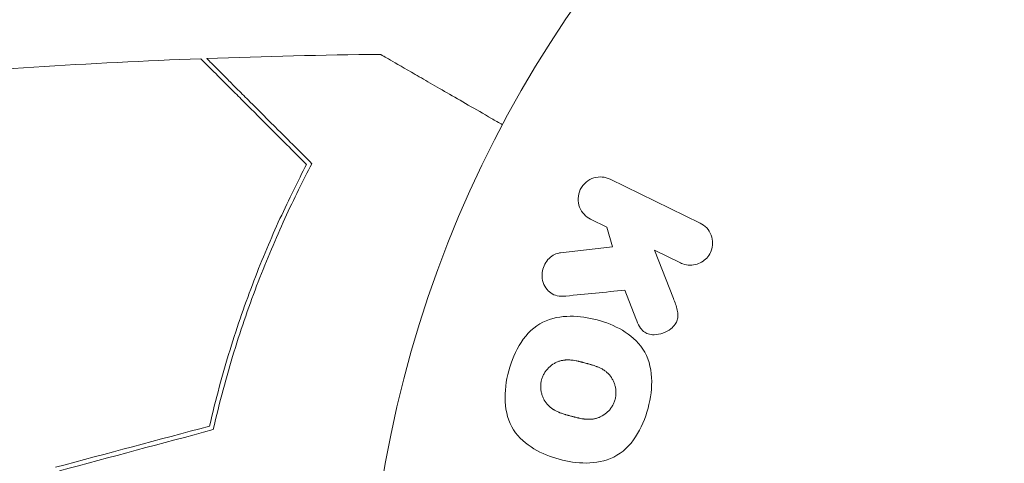
# Model space of a CAD drawing. Units: millimetres. Extents: x -4367 to 4485, y -2526 to 2097.
# Drawn here: x -2120 to -2075, y -527 to -507 of the extents above; entities that cross this region are included whole.
import ezdxf

# ---------------------------------------------------------------- set-up
doc = ezdxf.new("R2010")
doc.units = ezdxf.units.MM
doc.header["$LTSCALE"] = 20
doc.layers.add('2d', color=230, linetype='Continuous')

msp = doc.modelspace()

# ---------------------------------------------------------------- linework, layer by layer
at = {"layer": '2d', "lineweight": 0}
for p, q in [((-2088.722, -516.117), (-2092.817, -514.12)), ((-2093.704, -515.939), (-2092.966, -516.3)), ((-2092.966, -516.3), (-2092.705, -517.207)), ((-2092.705, -517.207), (-2095.075, -517.475)), ((-2089.936, -519.549), (-2090.803, -517.355)), ((-2090.803, -517.355), (-2089.609, -517.937)), ((-2092.151, -519.176), (-2091.642, -520.472))]:
    msp.add_line(p, q, dxfattribs=at)
msp.add_circle((-2050.881, -536.456), 53, dxfattribs=at)
msp.add_arc((-2050.881, -536.456), 93, 105.789, 164.211, dxfattribs=at)
for points, knots in [([(-2151.82, -512.945), (-2148.578, -512.371), (-2145.327, -511.852), (-2136.938, -510.656), (-2131.787, -510.059), (-2121.577, -509.146), (-2116.516, -508.825), (-2111.451, -508.634)], [0.059167, 0.059167, 0.059167, 0.059167, 10.001334, 10.001334, 25.653148, 25.653148, 40.963039, 40.963039, 40.963039, 40.963039]), ([(-2106.633, -513.452), (-2107.184, -512.901), (-2107.697, -512.388), (-2108.643, -511.441), (-2109.076, -511.008), (-2109.657, -510.427), (-2109.84, -510.245), (-2110.18, -509.905), (-2110.337, -509.748), (-2110.76, -509.324), (-2110.982, -509.103), (-2111.215, -508.869), (-2111.276, -508.808), (-2111.364, -508.721), (-2111.388, -508.696), (-2111.413, -508.672), (-2111.425, -508.659), (-2111.44, -508.644), (-2111.444, -508.64), (-2111.45, -508.635), (-2111.451, -508.634), (-2111.451, -508.634)], [0, 0, 0, 0, 0.00350666, 0.00350666, 0.00701332, 0.00701332, 0.00876665, 0.00876665, 0.01051997, 0.01051997, 0.01402663, 0.01402663, 0.01577996, 0.01577996, 0.01753329, 0.01753329, 0.02103995, 0.02103995, 0.02454661, 0.02454661, 0.02744921, 0.02744921, 0.02744921, 0.02744921]), ([(-2106.387, -513.415), (-2106.937, -512.865), (-2107.449, -512.353), (-2108.393, -511.409), (-2108.824, -510.977), (-2109.403, -510.398), (-2109.585, -510.217), (-2109.923, -509.879), (-2110.079, -509.722), (-2110.5, -509.302), (-2110.719, -509.082), (-2110.949, -508.852), (-2111.01, -508.792), (-2111.073, -508.729), (-2111.09, -508.712), (-2111.114, -508.687), (-2111.121, -508.681), (-2111.141, -508.66), (-2111.153, -508.648), (-2111.168, -508.634), (-2111.172, -508.63), (-2111.177, -508.625), (-2111.178, -508.623), (-2111.178, -508.623)], [0, 0, 0, 0, 0.0035063, 0.0035063, 0.0070126, 0.0070126, 0.00876575, 0.00876575, 0.0105189, 0.0105189, 0.0140252, 0.0140252, 0.01577835, 0.01577835, 0.01665493, 0.01665493, 0.0175315, 0.0175315, 0.02103781, 0.02103781, 0.02454411, 0.02454411, 0.0274484, 0.0274484, 0.0274484, 0.0274484]), ([(-2103.266, -508.438), (-2103.266, -508.438), (-2103.261, -508.441), (-2103.245, -508.45), (-2103.236, -508.455), (-2103.218, -508.466), (-2103.215, -508.467), (-2103.203, -508.475), (-2103.187, -508.484), (-2103.112, -508.527), (-2103.027, -508.576), (-2102.678, -508.777), (-2102.322, -508.983), (-2101.634, -509.38), (-2101.38, -509.527), (-2100.836, -509.841), (-2100.545, -510.009), (-2099.624, -510.541), (-2098.946, -510.932), (-2098.051, -511.449), (-2097.884, -511.545), (-2097.714, -511.643)], [0.03093242, 0.03093242, 0.03093242, 0.03093242, 0.03756195, 0.03756195, 0.04131815, 0.04131815, 0.04225719, 0.04225719, 0.04319624, 0.04319624, 0.04507434, 0.04507434, 0.04883054, 0.04883054, 0.05070863, 0.05070863, 0.05258673, 0.05258673, 0.05634293, 0.05634293, 0.05718798, 0.05718798, 0.05718798, 0.05718798]), ([(-2111.049, -525.365), (-2110.769, -524.149), (-2110.455, -522.994), (-2109.777, -520.791), (-2109.412, -519.744), (-2108.648, -517.753), (-2108.249, -516.808), (-2107.436, -515.028), (-2107.029, -514.206), (-2106.633, -513.452)], [0, 0, 0, 0, 0.00398181, 0.00398181, 0.00796362, 0.00796362, 0.01194542, 0.01194542, 0.01592723, 0.01592723, 0.01592723, 0.01592723]), ([(-2110.881, -525.527), (-2110.599, -524.288), (-2110.281, -523.112), (-2109.593, -520.871), (-2109.222, -519.805), (-2108.638, -518.286), (-2108.439, -517.793), (-2108.034, -516.833), (-2107.828, -516.366), (-2107.206, -515.011), (-2106.791, -514.178), (-2106.387, -513.415)], [0, 0, 0, 0, 0.00404294, 0.00404294, 0.00808588, 0.00808588, 0.01010735, 0.01010735, 0.01212882, 0.01212882, 0.01617176, 0.01617176, 0.01617176, 0.01617176]), ([(-2093.704, -515.939), (-2093.927, -515.831), (-2094.108, -515.644), (-2094.3, -515.151), (-2094.297, -514.848), (-2094.049, -514.333), (-2093.808, -514.139), (-2093.304, -513.985), (-2093.038, -514.012), (-2092.817, -514.12)], [0, 0, 0, 0, 0.25, 0.25, 0.5, 0.5, 0.75, 0.75, 1, 1, 1, 1]), ([(-2088.722, -516.117), (-2088.61, -516.172), (-2088.506, -516.249), (-2088.421, -516.342), (-2088.335, -516.435), (-2088.264, -516.548), (-2088.218, -516.672), (-2088.175, -516.787), (-2088.152, -516.915), (-2088.154, -517.043), (-2088.155, -517.156), (-2088.177, -517.273), (-2088.217, -517.381), (-2088.254, -517.479), (-2088.307, -517.572), (-2088.371, -517.654), (-2088.433, -517.733), (-2088.508, -517.802), (-2088.588, -517.858), (-2088.672, -517.917), (-2088.765, -517.962), (-2088.859, -517.992), (-2088.962, -518.024), (-2089.07, -518.04), (-2089.174, -518.039), (-2089.29, -518.038), (-2089.406, -518.017), (-2089.513, -517.978), (-2089.546, -517.966), (-2089.578, -517.952), (-2089.609, -517.937)], [0, 0, 0, 0, 0.125499, 0.125499, 0.125499, 0.251629, 0.251629, 0.251629, 0.369238, 0.369238, 0.369238, 0.472705, 0.472705, 0.472705, 0.56563, 0.56563, 0.56563, 0.655478, 0.655478, 0.655478, 0.749078, 0.749078, 0.749078, 0.851455, 0.851455, 0.851455, 0.96528, 0.96528, 0.96528, 1, 1, 1, 1]), ([(-2094.832, -519.444), (-2094.966, -519.458), (-2095.102, -519.458), (-2095.23, -519.43), (-2095.332, -519.407), (-2095.43, -519.363), (-2095.515, -519.302), (-2095.599, -519.241), (-2095.674, -519.163), (-2095.736, -519.074), (-2095.805, -518.975), (-2095.86, -518.86), (-2095.89, -518.736), (-2095.918, -518.621), (-2095.924, -518.494), (-2095.908, -518.371), (-2095.895, -518.267), (-2095.865, -518.162), (-2095.823, -518.065), (-2095.779, -517.963), (-2095.72, -517.867), (-2095.649, -517.784), (-2095.58, -517.703), (-2095.496, -517.633), (-2095.408, -517.583), (-2095.327, -517.537), (-2095.24, -517.505), (-2095.153, -517.488), (-2095.127, -517.482), (-2095.101, -517.478), (-2095.075, -517.475)], [0, 0, 0, 0, 0.137001, 0.137001, 0.137001, 0.246393, 0.246393, 0.246393, 0.354986, 0.354986, 0.354986, 0.477177, 0.477177, 0.477177, 0.591071, 0.591071, 0.591071, 0.686744, 0.686744, 0.686744, 0.786579, 0.786579, 0.786579, 0.884953, 0.884953, 0.884953, 0.973899, 0.973899, 0.973899, 1, 1, 1, 1]), ([(-2089.936, -519.549), (-2089.868, -519.722), (-2089.8, -519.898), (-2089.759, -520.083), (-2089.741, -520.163), (-2089.729, -520.245), (-2089.729, -520.328), (-2089.729, -520.397), (-2089.738, -520.468), (-2089.758, -520.535), (-2089.779, -520.602), (-2089.812, -520.667), (-2089.852, -520.724), (-2089.908, -520.802), (-2089.976, -520.871), (-2090.05, -520.929), (-2090.16, -521.015), (-2090.284, -521.082), (-2090.411, -521.128), (-2090.541, -521.175), (-2090.677, -521.201), (-2090.811, -521.204), (-2090.906, -521.205), (-2091.001, -521.195), (-2091.09, -521.166), (-2091.162, -521.143), (-2091.231, -521.107), (-2091.29, -521.058), (-2091.362, -520.998), (-2091.422, -520.92), (-2091.472, -520.837), (-2091.54, -520.723), (-2091.593, -520.598), (-2091.642, -520.472)], [0, 0, 0, 0, 0.15747, 0.15747, 0.15747, 0.224864, 0.224864, 0.224864, 0.280831, 0.280831, 0.280831, 0.337178, 0.337178, 0.337178, 0.4143, 0.4143, 0.4143, 0.530418, 0.530418, 0.530418, 0.649048, 0.649048, 0.649048, 0.732954, 0.732954, 0.732954, 0.801253, 0.801253, 0.801253, 0.885427, 0.885427, 0.885427, 1, 1, 1, 1]), ([(-2097.432, -522.846), (-2097.309, -522.391), (-2097.125, -521.943), (-2096.61, -521.161), (-2096.266, -520.825), (-2095.481, -520.437), (-2095.053, -520.366), (-2094.219, -520.359), (-2093.805, -520.423), (-2093.011, -520.636), (-2092.621, -520.788), (-2091.898, -521.217), (-2091.563, -521.496), (-2091.083, -522.227), (-2090.956, -522.687), (-2090.904, -523.617), (-2090.968, -524.091), (-2091.092, -524.554)], [0.5, 0.5, 0.5, 0.5, 0.5625, 0.5625, 0.625, 0.625, 0.6875, 0.6875, 0.75, 0.75, 0.8125, 0.8125, 0.875, 0.875, 0.9375, 0.9375, 1, 1, 1, 1]), ([(-2095.935, -523.25), (-2095.92, -523.198), (-2095.893, -523.121), (-2095.858, -523.047), (-2095.832, -522.998), (-2095.818, -522.972), (-2095.776, -522.904), (-2095.745, -522.86), (-2095.677, -522.777), (-2095.639, -522.735), (-2095.525, -522.626), (-2095.443, -522.563), (-2095.307, -522.484), (-2095.262, -522.462), (-2095.169, -522.423), (-2095.121, -522.406), (-2095.029, -522.381), (-2094.959, -522.367), (-2094.873, -522.357), (-2094.835, -522.354), (-2094.81, -522.353), (-2094.796, -522.352), (-2094.74, -522.351), (-2094.671, -522.352), (-2094.586, -522.359), (-2094.548, -522.363), (-2094.523, -522.366), (-2094.509, -522.368), (-2094.456, -522.375), (-2094.389, -522.387), (-2094.304, -522.404), (-2094.266, -522.413), (-2094.241, -522.418), (-2094.226, -522.422), (-2094.195, -522.429), (-2094.162, -522.437), (-2094.12, -522.448), (-2094.101, -522.453), (-2094.088, -522.456), (-2094.08, -522.459), (-2094.053, -522.466), (-2094.006, -522.478), (-2093.9, -522.506), (-2093.856, -522.518), (-2093.821, -522.528), (-2093.81, -522.531), (-2093.804, -522.532), (-2093.803, -522.532), (-2093.771, -522.541), (-2093.734, -522.552), (-2093.695, -522.563), (-2093.679, -522.568), (-2093.669, -522.571), (-2093.664, -522.572), (-2093.606, -522.589), (-2093.533, -522.613), (-2093.456, -522.64), (-2093.425, -522.652), (-2093.405, -522.66), (-2093.397, -522.663), (-2093.336, -522.688), (-2093.268, -522.719), (-2093.195, -522.758), (-2093.165, -522.776), (-2093.145, -522.787), (-2093.137, -522.792), (-2093.083, -522.826), (-2093.042, -522.855), (-2092.965, -522.917), (-2092.931, -522.948), (-2092.828, -523.054), (-2092.769, -523.132), (-2092.691, -523.268), (-2092.669, -523.314), (-2092.629, -523.41), (-2092.612, -523.457), (-2092.583, -523.562), (-2092.566, -523.641), (-2092.556, -523.72), (-2092.552, -523.773), (-2092.55, -523.799), (-2092.548, -523.938), (-2092.561, -524.047), (-2092.589, -524.153)], [0.5005005, 0.5005005, 0.5005005, 0.5005005, 0.5161098, 0.5239145, 0.5239145, 0.5317192, 0.5317192, 0.5473285, 0.5473285, 0.5629379, 0.5629379, 0.5941566, 0.5941566, 0.609766, 0.609766, 0.6253754, 0.6253754, 0.6409847, 0.6487894, 0.6526917, 0.6526917, 0.6565941, 0.6565941, 0.6722034, 0.6800081, 0.6839105, 0.6839105, 0.6878128, 0.6878128, 0.7034222, 0.7112268, 0.7151292, 0.7151292, 0.7190315, 0.7190315, 0.7268362, 0.7307385, 0.7326897, 0.7326897, 0.7346409, 0.7346409, 0.7502502, 0.7502502, 0.7580549, 0.7619573, 0.7639084, 0.7639084, 0.7658596, 0.7658596, 0.7736643, 0.7775666, 0.7795178, 0.7795178, 0.781469, 0.781469, 0.7970783, 0.804883, 0.8087853, 0.8087853, 0.8126877, 0.8126877, 0.828297, 0.8361017, 0.8400041, 0.8400041, 0.8439064, 0.8439064, 0.8595158, 0.8595158, 0.8751251, 0.8751251, 0.9063438, 0.9063438, 0.9219532, 0.9219532, 0.9375626, 0.9375626, 0.9531719, 0.9609766, 0.9609766, 0.9687813, 0.9687813, 1, 1, 1, 1]), ([(-2091.092, -524.554), (-2091.216, -525.016), (-2091.398, -525.461), (-2091.915, -526.247), (-2092.255, -526.58), (-2093.045, -526.972), (-2093.478, -527.044), (-2094.326, -527.048), (-2094.736, -526.983), (-2095.536, -526.765), (-2095.926, -526.61), (-2096.639, -526.182), (-2096.97, -525.906), (-2097.691, -524.793), (-2097.677, -523.757), (-2097.432, -522.846)], [0, 0, 0, 0, 0.0625, 0.0625, 0.125, 0.125, 0.1875, 0.1875, 0.25, 0.25, 0.3125, 0.3125, 0.375, 0.375, 0.5, 0.5, 0.5, 0.5]), ([(-2092.589, -524.153), (-2092.603, -524.205), (-2092.621, -524.257), (-2092.664, -524.358), (-2092.691, -524.409), (-2092.747, -524.501), (-2092.777, -524.545), (-2092.845, -524.629), (-2092.883, -524.671), (-2092.997, -524.782), (-2093.081, -524.845), (-2093.217, -524.924), (-2093.286, -524.958), (-2093.357, -524.985), (-2093.405, -525.001), (-2093.43, -525.009), (-2093.499, -525.028), (-2093.57, -525.042), (-2093.657, -525.052), (-2093.695, -525.054), (-2093.72, -525.056), (-2093.734, -525.056), (-2093.791, -525.058), (-2093.861, -525.056), (-2093.947, -525.049), (-2093.985, -525.045), (-2094.01, -525.042), (-2094.025, -525.04), (-2094.077, -525.032), (-2094.144, -525.021), (-2094.23, -525.003), (-2094.274, -524.993), (-2094.293, -524.988), (-2094.307, -524.985), (-2094.314, -524.983), (-2094.34, -524.977), (-2094.373, -524.969), (-2094.415, -524.958), (-2094.434, -524.953), (-2094.447, -524.95), (-2094.456, -524.947), (-2094.469, -524.944), (-2094.494, -524.937), (-2094.535, -524.926), (-2094.565, -524.918), (-2094.584, -524.913), (-2094.633, -524.9), (-2094.675, -524.888), (-2094.711, -524.879), (-2094.723, -524.875), (-2094.731, -524.873), (-2094.733, -524.873), (-2094.765, -524.864), (-2094.802, -524.853), (-2094.835, -524.844), (-2094.857, -524.837), (-2094.865, -524.835), (-2094.929, -524.815), (-2095.002, -524.792), (-2095.078, -524.764), (-2095.11, -524.752), (-2095.13, -524.744), (-2095.138, -524.74), (-2095.198, -524.716), (-2095.266, -524.684), (-2095.339, -524.645), (-2095.368, -524.628), (-2095.388, -524.616), (-2095.396, -524.611), (-2095.45, -524.577), (-2095.49, -524.548), (-2095.566, -524.487), (-2095.601, -524.455), (-2095.702, -524.349), (-2095.761, -524.27), (-2095.837, -524.135), (-2095.859, -524.088), (-2095.899, -523.992), (-2095.915, -523.945), (-2095.944, -523.84), (-2095.961, -523.761), (-2095.97, -523.682), (-2095.974, -523.629), (-2095.975, -523.603), (-2095.977, -523.464), (-2095.963, -523.355), (-2095.935, -523.25)], [0, 0, 0, 0, 0.0156406, 0.0156406, 0.0312813, 0.0312813, 0.0469219, 0.0469219, 0.0625626, 0.0625626, 0.0938438, 0.0938438, 0.1094845, 0.1173048, 0.1173048, 0.1251251, 0.1251251, 0.1407658, 0.1485861, 0.1524962, 0.1524962, 0.1564064, 0.1564064, 0.172047, 0.1798674, 0.1837775, 0.1837775, 0.1876877, 0.1876877, 0.2033283, 0.2111486, 0.2150588, 0.2170139, 0.2170139, 0.218969, 0.218969, 0.2267893, 0.2306994, 0.2326545, 0.2326545, 0.2346096, 0.2346096, 0.2424299, 0.2463401, 0.2463401, 0.2502502, 0.2502502, 0.2580706, 0.2619807, 0.2639358, 0.2639358, 0.2658909, 0.2658909, 0.2737112, 0.2776214, 0.2776214, 0.2815315, 0.2815315, 0.2971722, 0.3049925, 0.3089026, 0.3089026, 0.3128128, 0.3128128, 0.3284534, 0.3362738, 0.3401839, 0.3401839, 0.3440941, 0.3440941, 0.3597347, 0.3597347, 0.3753754, 0.3753754, 0.4066566, 0.4066566, 0.4222973, 0.4222973, 0.4379379, 0.4379379, 0.4535785, 0.4613989, 0.4613989, 0.4692192, 0.4692192, 0.5005005, 0.5005005, 0.5005005, 0.5005005])]:
    msp.add_open_spline(points, degree=3, knots=knots, dxfattribs=at)
for points in [[(-2111.178, -508.623), (-2108.542, -508.526), (-2105.904, -508.464), (-2103.266, -508.438)], [(-2094.832, -519.444), (-2093.923, -519.353), (-2093.028, -519.264), (-2092.151, -519.176)], [(-2118.054, -527.242), (-2115.72, -526.616), (-2113.385, -525.991), (-2111.049, -525.365)], [(-2117.881, -527.402), (-2115.549, -526.777), (-2113.215, -526.152), (-2110.881, -525.527)]]:
    msp.add_open_spline(points, degree=3, dxfattribs=at)

doc.saveas('drawing.dxf')
